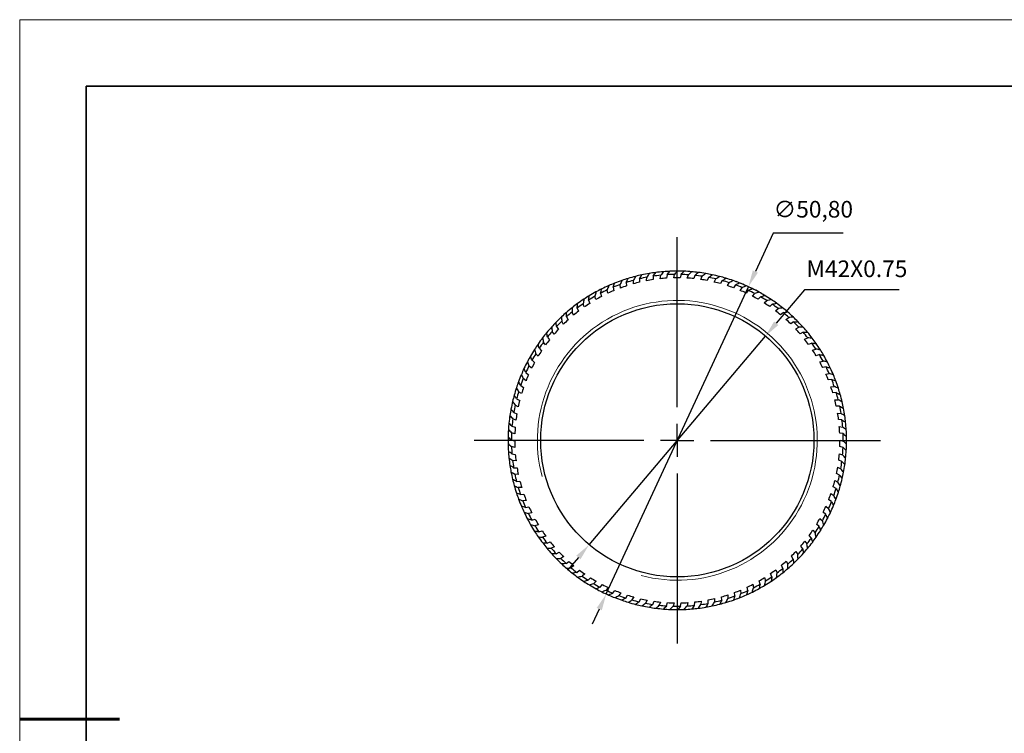
# Model space of a CAD drawing. Units: millimetres. Extents: x 11673 to 11970, y -7568 to -7358.
# Drawn here: x 11673 to 11821, y -7465 to -7358 of the extents above; entities that cross this region are included whole.
import ezdxf

# ---------------------------------------------------------------- set-up
doc = ezdxf.new("R2010")
doc.units = ezdxf.units.MM
doc.header["$LTSCALE"] = 10
doc.header["$PDMODE"] = 34
doc.linetypes.add('CENTER', pattern=[2, 1.25, -0.25, 0.25, -0.25])
doc.layers.add('10', color=7, linetype='Continuous')
doc.layers.add('1轮廓实线层', color=7, linetype='Continuous')
for name, color, linetype, lineweight in [('2细线层', 4, 'Continuous', 15), ('3中心线层', 1, 'CENTER', 9), ('7标注层', 4, 'Continuous', 5), ('粗实线层', 7, 'Continuous', 35), ('细实线层', 7, 'Continuous', 18)]:
    doc.layers.add(name, color=color, linetype=linetype, lineweight=lineweight)
doc.styles.get("Standard").update_dxf_attribs({"font": 'simhei.ttf'})
doc.styles.add('TH-GBD2M', font='calibri.ttf', dxfattribs={"width": 0.8, "height": 2.5})
doc.dimstyles.new('ISO-25', dxfattribs={"dimtxt": 2.5, "dimasz": 2.5, "dimexe": 1.25, "dimexo": 0.625, "dimtad": 1, "dimtxsty": 'Standard', "dimcen": 2.5, "dimadec": 0, "dimazin": 0, "dimtfac": 1, "dimtmove": 0, "dimatfit": 3, "dimfxl": 1, "dimarcsym": 0})

# ---------------------------------------------------------------- blocks, each defined once
blk = doc.blocks.new('*X10')
at = {"layer": '粗实线层'}
for p, q in [((-138.5, 95), (-138.5, -95)), ((138.5, 95), (-138.5, 95))]:
    blk.add_line(p, q, dxfattribs=at)
at = {"layer": '粗实线层', "lineweight": 60}
blk.add_line((-148.5, 0), (-133.5, 0), dxfattribs=at)
at = {"layer": '细实线层'}
for p, q in [((148.5, 105), (-148.5, 105)), ((-148.5, 105), (-148.5, -105))]:
    blk.add_line(p, q, dxfattribs=at)
blk = doc.blocks.new('SW_CENTERMARKSYMBOL_0')
at = {"layer": '10', "color": 0}
for p, q in [((0, 5), (0, 30.5)), ((0, 0), (0, 2.5)), ((-5, 0), (-30.5, 0)), ((0, 0), (-2.5, 0)), ((0, 0), (0, -2.5)), ((0, 0), (2.5, 0)), ((5, 0), (30.5, 0)), ((0, -5), (0, -30.5))]:
    blk.add_line(p, q, dxfattribs=at)
blk = doc.blocks.new('*D94')
at = {"layer": '7标注层', "color": 0, "lineweight": -2}
for p, q in [((11785.94, -7389.82), (11783.28, -7395.59)), ((11796.47, -7389.82), (11785.94, -7389.82)), ((11760.91, -7443.96), (11782.23, -7397.85)), ((11759.86, -7446.23), (11758.81, -7448.5))]:
    blk.add_line(p, q, dxfattribs=at)
blk.add_arc((11771.57, -7420.91), 25.4, 61.1146, 69.695, dxfattribs=at)
at = {"layer": '7标注层', "color": 0}
for points in [[(11782.9, -7395.41), (11783.66, -7395.76), (11782.23, -7397.85)], [(11759.48, -7446.06), (11760.24, -7446.41), (11760.91, -7443.96)]]:
    blk.add_solid(points, dxfattribs=at)
at = {"layer": 'Defpoints', "color": 0}
for p in [(11782.23, -7397.85), (11760.91, -7443.96)]:
    blk.add_point(p, dxfattribs=at)
at = {"layer": '7标注层', "color": 0, "insert": (11791.97, -7386.55), "char_height": 2.5, "attachment_point": 5, "style": 'TH-GBD2M'}
blk.add_mtext('∅50,80', dxfattribs=at)
blk = doc.blocks.new('*D95')
at = {"layer": '7标注层', "color": 0, "lineweight": -2}
for p, q in [((11790.67, -7398.3), (11786.41, -7403.34)), ((11804.85, -7398.3), (11790.67, -7398.3)), ((11758.34, -7436.57), (11784.8, -7405.25)), ((11756.72, -7438.48), (11755.11, -7440.39))]:
    blk.add_line(p, q, dxfattribs=at)
at = {"layer": '7标注层', "color": 0}
for points in [[(11786.09, -7403.07), (11786.73, -7403.61), (11784.8, -7405.25)], [(11756.41, -7438.21), (11757.04, -7438.75), (11758.34, -7436.57)]]:
    blk.add_solid(points, dxfattribs=at)
at = {"layer": 'Defpoints', "color": 0}
for p in [(11784.8, -7405.25), (11758.34, -7436.57)]:
    blk.add_point(p, dxfattribs=at)
at = {"layer": '7标注层', "color": 0, "insert": (11798.52, -7395.49), "char_height": 2.5, "attachment_point": 5, "style": 'TH-GBD2M'}
blk.add_mtext('M42X0.75', dxfattribs=at)

msp = doc.modelspace()

# ---------------------------------------------------------------- linework, layer by layer
at = {"layer": '1轮廓实线层', "linetype": 'ByBlock', "lineweight": 25}
for p, q in [((11767.967, -7396.271), (11767.924, -7396.783)), ((11768.985, -7396.646), (11769.072, -7396.135)), ((11770.042, -7396.056), (11769.956, -7396.563)), ((11771.025, -7396.515), (11771.154, -7396.013)), ((11772.127, -7396.016), (11771.999, -7396.513)), ((11773.068, -7396.556), (11773.238, -7396.066)), ((11774.208, -7396.15), (11774.039, -7396.635)), ((11775.1, -7396.767), (11775.311, -7396.292)), ((11763.033, -7398.051), (11762.989, -7397.534)), ((11763.909, -7397.216), (11763.952, -7397.728)), ((11764.975, -7397.417), (11764.975, -7396.898)), ((11765.918, -7396.659), (11765.918, -7397.172)), ((11766.964, -7396.948), (11767.008, -7396.43)), ((11776.27, -7396.458), (11776.062, -7396.927)), ((11777.108, -7397.147), (11777.358, -7396.692)), ((11778.3, -7396.937), (11778.053, -7397.387)), ((11779.077, -7397.694), (11779.364, -7397.262)), ((11780.282, -7397.584), (11779.998, -7398.012)), ((11759.34, -7399.794), (11759.211, -7399.292)), ((11760.065, -7398.825), (11760.193, -7399.323)), ((11761.15, -7398.845), (11761.063, -7398.334)), ((11761.953, -7397.94), (11762.039, -7398.447)), ((11780.994, -7398.404), (11781.316, -7397.997)), ((11782.204, -7398.395), (11781.885, -7398.798)), ((11782.844, -7399.271), (11783.199, -7398.893)), ((11757.616, -7400.892), (11757.445, -7400.402)), ((11758.257, -7399.865), (11758.426, -7400.35)), ((11784.05, -7399.364), (11783.699, -7399.739)), ((11784.615, -7400.291), (11785, -7399.944)), ((11785.809, -7400.484), (11785.428, -7400.828)), ((11755.99, -7402.129), (11755.779, -7401.655)), ((11756.543, -7401.053), (11756.752, -7401.522)), ((11786.294, -7401.455), (11786.708, -7401.141)), ((11787.468, -7401.748), (11787.059, -7402.058)), ((11754.473, -7403.499), (11754.223, -7403.044)), ((11754.934, -7402.38), (11755.182, -7402.83)), ((11787.871, -7402.755), (11788.309, -7402.477)), ((11789.016, -7403.146), (11788.582, -7403.421)), ((11753.076, -7404.99), (11752.789, -7404.558)), ((11753.442, -7403.837), (11753.726, -7404.264)), ((11789.333, -7404.183), (11789.792, -7403.943)), ((11790.441, -7404.668), (11789.986, -7404.906)), ((11751.809, -7406.593), (11751.486, -7406.187)), ((11752.077, -7405.413), (11752.396, -7405.816)), ((11790.67, -7405.728), (11791.148, -7405.527)), ((11791.734, -7406.304), (11791.261, -7406.503)), ((11750.68, -7408.297), (11750.325, -7407.919)), ((11750.849, -7407.098), (11751.2, -7407.473)), ((11791.873, -7407.38), (11792.367, -7407.22)), ((11792.886, -7408.043), (11792.397, -7408.202)), ((11749.766, -7408.881), (11750.147, -7409.224)), ((11792.934, -7409.127), (11793.439, -7409.008)), ((11748.836, -7410.747), (11749.245, -7411.058)), ((11749.698, -7410.089), (11749.312, -7409.742)), ((11793.888, -7409.872), (11793.387, -7409.989)), ((11793.845, -7410.956), (11794.358, -7410.88)), ((11748.869, -7411.957), (11748.456, -7411.643)), ((11794.733, -7411.778), (11794.225, -7411.853)), ((11748.2, -7413.888), (11747.762, -7413.609)), ((11748.065, -7412.685), (11748.499, -7412.96)), ((11794.6, -7412.855), (11795.118, -7412.822)), ((11795.416, -7413.749), (11794.903, -7413.781)), ((11747.459, -7414.68), (11747.914, -7414.918)), ((11795.193, -7414.811), (11795.712, -7414.821)), ((11747.023, -7416.72), (11747.496, -7416.919)), ((11747.694, -7415.868), (11747.234, -7415.627)), ((11795.931, -7415.769), (11795.418, -7415.759)), ((11795.62, -7416.809), (11796.137, -7416.863)), ((11747.356, -7417.883), (11746.878, -7417.682)), ((11796.276, -7417.826), (11795.765, -7417.772)), ((11747.188, -7419.919), (11746.694, -7419.759)), ((11746.758, -7418.788), (11747.247, -7418.947)), ((11795.879, -7418.836), (11796.389, -7418.933)), ((11796.447, -7419.904), (11795.943, -7419.808)), ((11746.668, -7420.872), (11747.168, -7420.989)), ((11795.967, -7420.878), (11796.467, -7421.017)), ((11747.19, -7421.963), (11746.685, -7421.844)), ((11746.752, -7422.955), (11747.26, -7423.03)), ((11795.885, -7422.919), (11796.371, -7423.1)), ((11796.444, -7421.99), (11795.949, -7421.852)), ((11747.364, -7423.999), (11746.851, -7423.923)), ((11796.266, -7424.068), (11795.785, -7423.889)), ((11747.01, -7425.025), (11747.523, -7425.057)), ((11795.915, -7426.123), (11795.451, -7425.905)), ((11795.631, -7424.947), (11796.101, -7425.168)), ((11747.707, -7426.014), (11747.189, -7425.981)), ((11747.44, -7427.065), (11747.954, -7427.054)), ((11795.209, -7426.947), (11795.658, -7427.206)), ((11748.218, -7427.992), (11747.699, -7428.003)), ((11795.394, -7428.142), (11794.949, -7427.886)), ((11748.04, -7429.062), (11748.551, -7429.009)), ((11748.893, -7429.921), (11748.377, -7429.975)), ((11794.705, -7430.111), (11794.283, -7429.818)), ((11794.621, -7428.904), (11795.047, -7429.2)), ((11748.805, -7431.003), (11749.309, -7430.906)), ((11749.726, -7431.787), (11749.217, -7431.884)), ((11793.854, -7432.015), (11793.458, -7431.687)), ((11793.871, -7430.805), (11794.271, -7431.135)), ((11749.729, -7432.872), (11750.224, -7432.734)), ((11792.965, -7432.636), (11793.335, -7432.999)), ((11750.713, -7433.576), (11750.213, -7433.716)), ((11750.807, -7434.657), (11751.288, -7434.478)), ((11791.908, -7434.386), (11792.247, -7434.778)), ((11792.846, -7433.841), (11792.479, -7433.481)), ((11751.846, -7435.277), (11751.36, -7435.458)), ((11752.03, -7436.346), (11752.495, -7436.128)), ((11790.709, -7436.04), (11791.014, -7436.46)), ((11791.69, -7435.576), (11791.354, -7435.187)), ((11753.118, -7436.877), (11752.648, -7437.098)), ((11753.39, -7437.927), (11753.835, -7437.67)), ((11789.376, -7437.589), (11789.645, -7438.033)), ((11790.392, -7437.208), (11790.09, -7436.793)), ((11754.518, -7438.365), (11754.069, -7438.624)), ((11754.878, -7439.388), (11755.3, -7439.095)), ((11787.918, -7439.021), (11788.149, -7439.486)), ((11788.962, -7438.726), (11788.696, -7438.287)), ((11756.039, -7439.73), (11755.613, -7440.026)), ((11756.483, -7440.72), (11756.879, -7440.393)), ((11786.345, -7440.325), (11786.536, -7440.808)), ((11787.41, -7440.119), (11787.182, -7439.659)), ((11757.668, -7440.964), (11757.268, -7441.294)), ((11758.193, -7441.913), (11758.561, -7441.553)), ((11759.395, -7442.056), (11759.024, -7442.419)), ((11783.985, -7442.492), (11783.836, -7442.001)), ((11784.669, -7441.494), (11784.819, -7441.991)), ((11785.747, -7441.378), (11785.558, -7440.9)), ((11759.998, -7442.958), (11760.334, -7442.569)), ((11761.207, -7443.001), (11760.868, -7443.394)), ((11761.884, -7443.849), (11762.185, -7443.434)), ((11781.052, -7443.39), (11781.117, -7443.905)), ((11782.135, -7443.456), (11782.028, -7442.953)), ((11782.9, -7442.518), (11783.008, -7443.026)), ((11763.092, -7443.79), (11762.787, -7444.21)), ((11763.837, -7444.579), (11764.103, -7444.14)), ((11765.037, -7444.419), (11764.768, -7444.863)), ((11765.845, -7445.143), (11766.073, -7444.683)), ((11767.027, -7444.883), (11766.796, -7445.348)), ((11767.893, -7445.537), (11768.082, -7445.059)), ((11775.163, -7445.043), (11775.098, -7445.558)), ((11776.196, -7445.375), (11776.218, -7444.862)), ((11777.17, -7444.657), (11777.149, -7445.176)), ((11778.227, -7444.902), (11778.206, -7444.389)), ((11779.138, -7444.105), (11779.16, -7444.624)), ((11780.211, -7444.261), (11780.147, -7443.751)), ((11769.049, -7445.179), (11768.858, -7445.662)), ((11769.966, -7445.758), (11770.115, -7445.266)), ((11771.088, -7445.305), (11770.938, -7445.801)), ((11772.051, -7445.805), (11772.158, -7445.302)), ((11773.131, -7445.259), (11773.024, -7445.767)), ((11774.133, -7445.677), (11774.197, -7445.167))]:
    msp.add_line(p, q, dxfattribs=at)
msp.add_circle((11771.568, -7420.909), 20.5, dxfattribs=at)
for radius, start, end in [(25.4, 104.31456, 106.92885), (25.4, 102.12885, 104.31456), (25.4, 99.51456, 102.12885), (25.4, 97.32885, 99.51456), (24.9, 95.7522, 98.31295), (25.4, 94.71456, 97.32885), (25.4, 92.52885, 94.71456), (24.9, 90.9522, 93.51295), (25.4, 89.91456, 92.52885), (25.4, 87.72885, 89.91456), (24.9, 86.1522, 88.71295), (25.4, 85.11456, 87.72885), (25.4, 82.92885, 85.11456), (24.9, 81.3522, 83.91295), (25.4, 80.31456, 82.92885), (25.4, 78.12885, 80.31456), (25.4, 75.51456, 78.12885), (25.4, 73.32885, 75.51456), (25.4, 113.91456, 116.52885), (25.4, 111.72885, 113.91456), (24.9, 110.1522, 112.71295), (25.4, 109.11456, 111.72885), (24.4, 108.18661, 110.4748), (25.4, 106.92885, 109.11456), (24.9, 105.3522, 107.91295), (24.4, 103.38661, 105.6748), (24.9, 100.5522, 103.11295), (24.4, 98.58661, 100.8748), (24.4, 93.78661, 96.0748), (24.4, 88.98661, 91.2748), (24.4, 84.18661, 86.4748), (24.4, 79.38661, 81.6748), (24.9, 76.5522, 79.11295), (24.4, 74.58661, 76.8748), (24.9, 71.7522, 74.31295), (25.4, 70.71456, 73.32885), (24.4, 69.78661, 72.0748), (25.4, 68.52885, 70.71456), (24.9, 66.9522, 69.51295), (25.4, 65.91456, 68.52885), (25.4, 63.72885, 65.91456), (25.4, 121.32885, 123.51456), (24.9, 119.7522, 122.31295), (25.4, 118.71456, 121.32885), (25.4, 116.52885, 118.71456), (24.9, 114.9522, 117.51295), (24.4, 112.98661, 115.2748), (24.4, 64.98661, 67.2748), (24.9, 62.1522, 64.71295), (25.4, 61.11456, 63.72885), (24.4, 60.18661, 62.4748), (25.4, 58.9584, 61.11456), (25.4, 56.31456, 58.92885), (25.4, 126.12885, 128.31456), (24.9, 124.5522, 127.11295), (25.4, 123.51456, 126.12885), (24.4, 122.58661, 124.8748), (24.4, 117.78661, 120.0748), (24.9, 57.3522, 59.91295), (24.4, 55.38661, 57.6748), (25.4, 54.1584, 56.31456), (24.9, 52.5522, 55.11295), (25.4, 51.51456, 54.12885), (25.4, 130.92885, 133.11456), (25.4, 128.31456, 130.92885), (24.9, 129.3522, 131.91295), (24.4, 127.38661, 129.6748), (24.4, 50.58661, 52.8748), (25.4, 49.32885, 51.51456), (24.9, 47.7522, 50.31295), (25.4, 46.71456, 49.32885), (25.4, 135.72885, 137.91456), (25.4, 133.11456, 135.72885), (24.9, 134.1522, 136.71295), (24.4, 132.18661, 134.4748), (24.4, 45.78661, 48.0748), (25.4, 44.5584, 46.71456), (24.9, 42.9522, 45.51295), (25.4, 41.91456, 44.52885), (25.4, 140.52885, 142.71456), (25.4, 137.91456, 140.52885), (24.9, 138.9522, 141.51295), (24.4, 136.98661, 139.2748), (24.4, 40.98661, 43.2748), (24.9, 38.1522, 40.71295), (25.4, 39.72885, 41.91456), (25.4, 37.11456, 39.72885), (25.4, 145.32885, 147.51456), (25.4, 142.71456, 145.32885), (24.9, 143.7522, 146.31295), (24.4, 141.78661, 144.0748), (24.4, 36.18661, 38.4748), (24.9, 33.3522, 35.91295), (25.4, 34.92885, 37.11456), (25.4, 32.31456, 34.92885), (25.4, 147.51456, 150.12885), (24.9, 148.5522, 151.11295), (24.4, 146.58661, 148.8748), (24.4, 31.38661, 33.6748), (24.9, 28.5522, 31.11295), (25.4, 30.12885, 32.31456), (25.4, 27.51456, 30.12885), (25.4, 152.31456, 154.92885), (25.4, 150.12885, 152.31456), (24.4, 151.38661, 153.6748), (24.4, 26.58661, 28.8748), (25.4, 25.32885, 27.51456), (25.4, 157.11456, 159.72885), (25.4, 154.92885, 157.11456), (24.9, 153.3522, 155.91295), (24.4, 156.18661, 158.4748), (24.4, 21.78661, 24.0748), (24.9, 23.7522, 26.31295), (25.4, 22.71456, 25.32885), (25.4, 20.52885, 22.71456), (25.4, 159.72885, 161.91456), (24.9, 158.1522, 160.71295), (24.9, 18.9522, 21.51295), (25.4, 17.91456, 20.52885), (25.4, 161.91456, 164.52885), (24.9, 162.9522, 165.51295), (24.4, 160.98661, 163.2748), (24.4, 16.98661, 19.2748), (24.9, 14.1522, 16.71295), (25.4, 15.72885, 17.91456), (25.4, 13.11456, 15.72885), (25.4, 166.71456, 169.32885), (25.4, 164.52885, 166.71456), (24.4, 165.78661, 168.0748), (24.4, 12.18661, 14.4748), (25.4, 10.92885, 13.11456), (25.4, 169.32885, 171.51456), (24.9, 167.7522, 170.31295), (24.4, 170.58661, 172.8748), (24.4, 7.38661, 9.6748), (24.9, 9.3522, 11.91295), (25.4, 8.31456, 10.92885), (25.4, 174.12885, 176.31456), (25.4, 171.51456, 174.12885), (24.9, 172.5522, 175.11295), (24.9, 4.5522, 7.11295), (25.4, 6.12885, 8.31456), (25.4, 3.51456, 6.12885), (25.4, 176.31456, 178.92885), (24.9, 177.3522, 179.91295), (24.4, 175.38661, 177.6748), (24.4, 2.58661, 4.8748), (24.9, 359.7522, 2.31295), (25.4, 1.3584, 3.51456), (25.4, 178.92885, 181.11456), (25.4, 181.11456, 183.72885), (24.4, 180.18661, 182.4748), (24.4, 357.78661, 0.0748), (25.4, 356.52885, 358.71456), (25.4, 358.71456, 1.32885), (25.4, 183.72885, 185.91456), (24.9, 182.1522, 184.71295), (24.4, 352.98661, 355.2748), (24.9, 354.9522, 357.51295), (25.4, 353.91456, 356.52885), (25.4, 185.91456, 188.52885), (24.9, 186.9522, 189.51295), (24.4, 184.98661, 187.2748), (24.9, 350.1522, 352.71295), (25.4, 351.72885, 353.91456), (25.4, 188.5584, 190.71456), (25.4, 190.71456, 193.32885), (24.4, 189.78661, 192.0748), (24.4, 348.18661, 350.4748), (25.4, 346.92885, 349.11456), (25.4, 349.11456, 351.72885), (25.4, 193.3584, 195.51456), (24.9, 191.7522, 194.31295), (24.4, 194.58661, 196.8748), (24.4, 343.38661, 345.6748), (24.9, 345.3522, 347.91295), (25.4, 344.31456, 346.92885), (25.4, 195.51456, 198.12885), (25.4, 198.1584, 200.31456), (24.9, 196.5522, 199.11295), (24.9, 340.5522, 343.11295), (25.4, 339.51456, 342.12885), (25.4, 342.1584, 344.31456), (25.4, 200.31456, 202.92885), (24.9, 201.3522, 203.91295), (24.4, 199.38661, 201.6748), (24.9, 335.7522, 338.31295), (24.4, 338.58661, 340.8748), (25.4, 337.32885, 339.51456), (25.4, 202.9584, 205.11456), (25.4, 205.11456, 207.72885), (24.4, 204.18661, 206.4748), (24.4, 333.78661, 336.0748), (25.4, 332.5584, 334.71456), (25.4, 334.71456, 337.32885), (25.4, 207.7584, 209.91456), (24.9, 206.1522, 208.71295), (24.4, 208.98661, 211.2748), (24.4, 328.98661, 331.2748), (24.9, 330.9522, 333.51295), (25.4, 329.91456, 332.52885), (25.4, 209.91456, 212.52885), (25.4, 212.52885, 214.71456), (24.9, 210.9522, 213.51295), (24.4, 213.78661, 216.0748), (24.4, 324.18661, 326.4748), (24.9, 326.1522, 328.71295), (25.4, 325.11456, 327.72885), (25.4, 327.7584, 329.91456), (25.4, 214.71456, 217.32885), (24.9, 215.7522, 218.31295), (24.4, 218.58661, 220.8748), (24.4, 319.38661, 321.6748), (24.9, 321.3522, 323.91295), (25.4, 320.31456, 322.92885), (25.4, 322.92885, 325.11456), (25.4, 217.32885, 219.51456), (25.4, 219.51456, 222.12885), (24.9, 220.5522, 223.11295), (24.4, 223.38661, 225.6748), (24.4, 314.58661, 316.8748), (24.9, 316.5522, 319.11295), (25.4, 318.1584, 320.31456), (25.4, 222.12885, 224.31456), (25.4, 224.31456, 226.92885), (24.9, 225.3522, 227.91295), (24.4, 228.18661, 230.4748), (24.4, 309.78661, 312.0748), (24.9, 311.7522, 314.31295), (25.4, 313.32885, 315.51456), (25.4, 315.51456, 318.12885), (25.4, 226.92885, 229.11456), (25.4, 229.11456, 231.72885), (24.9, 230.1522, 232.71295), (24.4, 232.98661, 235.2748), (24.4, 304.98661, 307.2748), (24.9, 306.9522, 309.51295), (25.4, 308.5584, 310.71456), (25.4, 310.71456, 313.32885), (25.4, 231.7584, 233.91456), (25.4, 233.91456, 236.52885), (24.9, 234.9522, 237.51295), (25.4, 236.52885, 238.71456), (24.4, 237.78661, 240.0748), (24.4, 300.18661, 302.4748), (25.4, 301.11456, 303.72885), (24.9, 302.1522, 304.71295), (25.4, 303.7584, 305.91456), (25.4, 305.91456, 308.52885), (25.4, 238.71456, 241.32885), (24.9, 239.7522, 242.31295), (25.4, 241.3584, 243.51456), (25.4, 243.51456, 246.12885), (24.4, 242.58661, 244.8748), (24.9, 244.5522, 247.11295), (24.4, 247.38661, 249.6748), (24.4, 290.58661, 292.8748), (24.9, 292.5522, 295.11295), (24.4, 295.38661, 297.6748), (25.4, 296.31456, 298.92885), (24.9, 297.3522, 299.91295), (25.4, 298.9584, 301.11456), (25.4, 246.1584, 248.31456), (25.4, 248.31456, 250.92885), (24.9, 249.3522, 251.91295), (25.4, 250.92885, 253.11456), (24.4, 252.18661, 254.4748), (24.9, 254.1522, 256.71295), (24.4, 256.98661, 259.2748), (24.4, 261.78661, 264.0748), (24.4, 276.18661, 278.4748), (24.4, 280.98661, 283.2748), (24.9, 282.9522, 285.51295), (24.4, 285.78661, 288.0748), (25.4, 286.71456, 289.32885), (24.9, 287.7522, 290.31295), (25.4, 289.3584, 291.51456), (25.4, 291.51456, 294.12885), (25.4, 294.1584, 296.31456), (25.4, 253.11456, 255.72885), (25.4, 255.7584, 257.91456), (25.4, 257.91456, 260.52885), (24.9, 258.9522, 261.51295), (25.4, 260.52885, 262.71456), (25.4, 262.71456, 265.32885), (24.9, 263.7522, 266.31295), (25.4, 265.32885, 267.51456), (24.4, 266.58661, 268.8748), (25.4, 267.51456, 270.12885), (24.9, 268.5522, 271.11295), (25.4, 270.12885, 272.31456), (24.4, 271.38661, 273.6748), (25.4, 272.31456, 274.92885), (24.9, 273.3522, 275.91295), (25.4, 274.9584, 277.11456), (25.4, 277.11456, 279.72885), (24.9, 278.1522, 280.71295), (25.4, 279.7584, 281.91456), (25.4, 281.91456, 284.52885), (25.4, 284.5584, 286.71456)]:
    msp.add_arc((11771.568, -7420.909), radius, start, end, dxfattribs=at)
for points in [[(11765.287, -7396.298), (11765.183, -7396.497), (11765.079, -7396.697), (11764.975, -7396.898)], [(11765.918, -7396.659), (11766.022, -7396.464), (11766.126, -7396.27), (11766.231, -7396.076)], [(11767.369, -7395.859), (11767.248, -7396.049), (11767.128, -7396.239), (11767.008, -7396.43)], [(11767.967, -7396.271), (11768.087, -7396.086), (11768.207, -7395.901), (11768.327, -7395.717)], [(11769.48, -7395.595), (11769.344, -7395.774), (11769.208, -7395.954), (11769.072, -7396.135)], [(11770.042, -7396.056), (11770.177, -7395.881), (11770.312, -7395.707), (11770.447, -7395.534)], [(11771.605, -7395.509), (11771.455, -7395.676), (11771.304, -7395.844), (11771.154, -7396.013)], [(11772.127, -7396.016), (11772.276, -7395.853), (11772.425, -7395.691), (11772.574, -7395.529)], [(11773.731, -7395.602), (11773.566, -7395.756), (11773.402, -7395.91), (11773.238, -7396.066)], [(11774.208, -7396.15), (11774.37, -7396), (11774.532, -7395.851), (11774.694, -7395.703)], [(11775.841, -7395.871), (11775.664, -7396.011), (11775.488, -7396.151), (11775.311, -7396.292)], [(11776.27, -7396.458), (11776.444, -7396.322), (11776.618, -7396.187), (11776.793, -7396.053)], [(11777.921, -7396.317), (11777.733, -7396.441), (11777.546, -7396.566), (11777.358, -7396.692)], [(11761.271, -7397.69), (11761.201, -7397.904), (11761.132, -7398.118), (11761.063, -7398.334)], [(11761.953, -7397.94), (11762.023, -7397.731), (11762.093, -7397.522), (11762.164, -7397.314)], [(11763.25, -7396.91), (11763.163, -7397.117), (11763.076, -7397.325), (11762.989, -7397.534)], [(11763.909, -7397.216), (11763.996, -7397.014), (11764.084, -7396.812), (11764.171, -7396.61)], [(11778.3, -7396.937), (11778.485, -7396.816), (11778.67, -7396.696), (11778.854, -7396.577)], [(11779.956, -7396.935), (11779.759, -7397.043), (11779.562, -7397.152), (11779.364, -7397.262)], [(11780.282, -7397.584), (11780.477, -7397.48), (11780.671, -7397.375), (11780.865, -7397.272)], [(11781.933, -7397.721), (11781.728, -7397.812), (11781.522, -7397.904), (11781.316, -7397.997)], [(11758.257, -7399.865), (11758.291, -7399.647), (11758.326, -7399.43), (11758.361, -7399.213)], [(11759.364, -7398.633), (11759.313, -7398.852), (11759.261, -7399.072), (11759.211, -7399.292)], [(11760.065, -7398.825), (11760.117, -7398.611), (11760.17, -7398.397), (11760.223, -7398.184)], [(11782.204, -7398.395), (11782.406, -7398.307), (11782.608, -7398.22), (11782.81, -7398.133)], [(11783.837, -7398.669), (11783.625, -7398.743), (11783.412, -7398.818), (11783.199, -7398.893)], [(11784.05, -7399.364), (11784.259, -7399.293), (11784.468, -7399.223), (11784.677, -7399.154)], [(11756.543, -7401.053), (11756.559, -7400.833), (11756.575, -7400.613), (11756.592, -7400.394)], [(11757.543, -7399.732), (11757.51, -7399.955), (11757.477, -7400.178), (11757.445, -7400.402)], [(11785.655, -7399.774), (11785.437, -7399.83), (11785.219, -7399.886), (11785, -7399.944)], [(11785.809, -7400.484), (11786.023, -7400.431), (11786.237, -7400.379), (11786.451, -7400.327)], [(11754.934, -7402.38), (11754.931, -7402.159), (11754.929, -7401.939), (11754.927, -7401.719)], [(11755.82, -7400.98), (11755.806, -7401.205), (11755.792, -7401.43), (11755.779, -7401.655)], [(11787.374, -7401.027), (11787.152, -7401.064), (11786.93, -7401.102), (11786.708, -7401.141)], [(11787.468, -7401.748), (11787.686, -7401.713), (11787.904, -7401.678), (11788.121, -7401.644)], [(11753.442, -7403.837), (11753.421, -7403.617), (11753.4, -7403.398), (11753.38, -7403.179)], [(11754.208, -7402.368), (11754.212, -7402.593), (11754.217, -7402.818), (11754.223, -7403.044)], [(11788.983, -7402.42), (11788.758, -7402.438), (11788.534, -7402.457), (11788.309, -7402.477)], [(11789.016, -7403.146), (11789.236, -7403.129), (11789.456, -7403.113), (11789.675, -7403.097)], [(11752.077, -7405.413), (11752.037, -7405.196), (11751.998, -7404.979), (11751.96, -7404.763)], [(11752.717, -7403.885), (11752.74, -7404.109), (11752.764, -7404.333), (11752.789, -7404.558)], [(11790.469, -7403.942), (11790.244, -7403.941), (11790.018, -7403.942), (11789.792, -7403.943)], [(11790.441, -7404.668), (11790.662, -7404.67), (11790.882, -7404.672), (11791.102, -7404.675)], [(11750.849, -7407.098), (11750.791, -7406.885), (11750.734, -7406.673), (11750.678, -7406.46)], [(11751.359, -7405.522), (11751.4, -7405.743), (11751.443, -7405.965), (11751.486, -7406.187)], [(11791.822, -7405.583), (11791.598, -7405.564), (11791.373, -7405.545), (11791.148, -7405.527)], [(11791.734, -7406.304), (11791.954, -7406.324), (11792.173, -7406.345), (11792.392, -7406.366)], [(11750.142, -7407.267), (11750.202, -7407.484), (11750.263, -7407.701), (11750.325, -7407.919)], [(11793.034, -7407.331), (11792.812, -7407.294), (11792.59, -7407.256), (11792.367, -7407.22)], [(11792.886, -7408.043), (11793.103, -7408.081), (11793.32, -7408.12), (11793.536, -7408.16)], [(11749.076, -7409.108), (11749.154, -7409.319), (11749.233, -7409.53), (11749.312, -7409.742)], [(11749.766, -7408.881), (11749.69, -7408.673), (11749.616, -7408.466), (11749.542, -7408.259)], [(11794.095, -7409.175), (11793.877, -7409.119), (11793.658, -7409.063), (11793.439, -7409.008)], [(11748.167, -7411.032), (11748.262, -7411.235), (11748.359, -7411.439), (11748.456, -7411.643)], [(11748.836, -7410.747), (11748.743, -7410.547), (11748.652, -7410.346), (11748.561, -7410.146)], [(11793.888, -7409.872), (11794.101, -7409.928), (11794.314, -7409.985), (11794.526, -7410.043)], [(11794.997, -7411.101), (11794.785, -7411.027), (11794.572, -7410.953), (11794.358, -7410.88)], [(11748.065, -7412.685), (11747.956, -7412.493), (11747.848, -7412.301), (11747.741, -7412.109)], [(11794.733, -7411.778), (11794.941, -7411.852), (11795.148, -7411.927), (11795.355, -7412.002)], [(11747.422, -7413.024), (11747.535, -7413.219), (11747.648, -7413.414), (11747.762, -7413.609)], [(11795.736, -7413.096), (11795.531, -7413.005), (11795.324, -7412.913), (11795.118, -7412.822)], [(11795.416, -7413.749), (11795.617, -7413.84), (11795.817, -7413.932), (11796.016, -7414.024)], [(11746.847, -7415.072), (11746.975, -7415.257), (11747.104, -7415.442), (11747.234, -7415.627)], [(11747.459, -7414.68), (11747.335, -7414.498), (11747.211, -7414.316), (11747.088, -7414.134)], [(11796.305, -7415.146), (11796.108, -7415.038), (11795.91, -7414.929), (11795.712, -7414.821)], [(11747.023, -7416.72), (11746.883, -7416.548), (11746.745, -7416.377), (11746.607, -7416.206)], [(11795.931, -7415.769), (11796.124, -7415.877), (11796.316, -7415.985), (11796.507, -7416.094)], [(11796.701, -7417.236), (11796.513, -7417.112), (11796.325, -7416.987), (11796.137, -7416.863)], [(11746.758, -7418.788), (11746.605, -7418.629), (11746.452, -7418.47), (11746.301, -7418.311)], [(11746.446, -7417.161), (11746.589, -7417.335), (11746.733, -7417.508), (11746.878, -7417.682)], [(11796.276, -7417.826), (11796.459, -7417.95), (11796.641, -7418.073), (11796.822, -7418.198)], [(11746.22, -7419.277), (11746.377, -7419.438), (11746.535, -7419.598), (11746.694, -7419.759)], [(11796.92, -7419.352), (11796.744, -7419.212), (11796.567, -7419.073), (11796.389, -7418.933)], [(11796.447, -7419.904), (11796.619, -7420.043), (11796.79, -7420.182), (11796.961, -7420.32)], [(11746.668, -7420.872), (11746.502, -7420.726), (11746.336, -7420.58), (11746.172, -7420.435)], [(11746.172, -7421.403), (11746.342, -7421.551), (11746.513, -7421.698), (11746.685, -7421.844)], [(11796.961, -7421.479), (11796.797, -7421.325), (11796.633, -7421.171), (11796.467, -7421.017)], [(11746.752, -7422.955), (11746.574, -7422.824), (11746.397, -7422.693), (11746.221, -7422.561)], [(11796.444, -7421.99), (11796.604, -7422.142), (11796.763, -7422.295), (11796.921, -7422.447)], [(11746.303, -7423.527), (11746.485, -7423.659), (11746.667, -7423.791), (11746.851, -7423.923)], [(11796.266, -7424.068), (11796.413, -7424.233), (11796.558, -7424.398), (11796.703, -7424.563)], [(11796.824, -7423.602), (11796.674, -7423.435), (11796.523, -7423.267), (11796.371, -7423.1)], [(11747.01, -7425.025), (11746.822, -7424.909), (11746.635, -7424.793), (11746.448, -7424.676)], [(11746.61, -7425.632), (11746.803, -7425.748), (11746.996, -7425.865), (11747.189, -7425.981)], [(11796.51, -7425.706), (11796.375, -7425.527), (11796.238, -7425.347), (11796.101, -7425.168)], [(11747.44, -7427.065), (11747.244, -7426.965), (11747.047, -7426.865), (11746.852, -7426.765)], [(11796.022, -7427.776), (11795.901, -7427.586), (11795.78, -7427.396), (11795.658, -7427.206)], [(11795.915, -7426.123), (11796.048, -7426.3), (11796.179, -7426.477), (11796.309, -7426.654)], [(11747.093, -7427.703), (11747.294, -7427.804), (11747.497, -7427.904), (11747.699, -7428.003)], [(11748.04, -7429.062), (11747.836, -7428.98), (11747.632, -7428.896), (11747.428, -7428.813)], [(11795.394, -7428.142), (11795.511, -7428.33), (11795.627, -7428.517), (11795.742, -7428.704)], [(11747.747, -7429.728), (11747.956, -7429.811), (11748.166, -7429.893), (11748.377, -7429.975)], [(11794.705, -7430.111), (11794.806, -7430.307), (11794.906, -7430.503), (11795.005, -7430.7)], [(11795.361, -7429.799), (11795.257, -7429.599), (11795.152, -7429.399), (11795.047, -7429.2)], [(11748.805, -7431.003), (11748.594, -7430.937), (11748.384, -7430.871), (11748.174, -7430.805)], [(11748.569, -7431.69), (11748.784, -7431.755), (11749, -7431.82), (11749.217, -7431.884)], [(11794.534, -7431.758), (11794.447, -7431.551), (11794.359, -7431.343), (11794.271, -7431.135)], [(11749.729, -7432.872), (11749.514, -7432.824), (11749.299, -7432.776), (11749.084, -7432.728)], [(11793.546, -7433.642), (11793.476, -7433.428), (11793.406, -7433.214), (11793.335, -7432.999)], [(11793.854, -7432.015), (11793.938, -7432.219), (11794.021, -7432.423), (11794.103, -7432.626)], [(11749.552, -7433.577), (11749.772, -7433.624), (11749.992, -7433.67), (11750.213, -7433.716)], [(11750.807, -7434.657), (11750.588, -7434.628), (11750.37, -7434.598), (11750.152, -7434.568)], [(11792.403, -7435.437), (11792.352, -7435.217), (11792.3, -7434.998), (11792.247, -7434.778)], [(11792.846, -7433.841), (11792.913, -7434.051), (11792.979, -7434.261), (11793.044, -7434.471)], [(11750.689, -7435.374), (11750.912, -7435.403), (11751.136, -7435.431), (11751.36, -7435.458)], [(11791.69, -7435.576), (11791.738, -7435.791), (11791.786, -7436.006), (11791.834, -7436.221)], [(11752.03, -7436.346), (11751.81, -7436.335), (11751.59, -7436.324), (11751.37, -7436.312)], [(11751.972, -7437.071), (11752.197, -7437.08), (11752.422, -7437.089), (11752.648, -7437.098)], [(11790.392, -7437.208), (11790.422, -7437.427), (11790.452, -7437.645), (11790.482, -7437.863)], [(11791.114, -7437.129), (11791.082, -7436.907), (11791.048, -7436.684), (11791.014, -7436.46)], [(11753.39, -7437.927), (11753.17, -7437.935), (11752.95, -7437.941), (11752.73, -7437.948)], [(11753.393, -7438.654), (11753.618, -7438.645), (11753.843, -7438.635), (11754.069, -7438.624)], [(11788.962, -7438.726), (11788.974, -7438.947), (11788.986, -7439.166), (11788.997, -7439.386)], [(11789.689, -7438.708), (11789.675, -7438.483), (11789.66, -7438.258), (11789.645, -7438.033)], [(11754.878, -7439.388), (11754.659, -7439.414), (11754.44, -7439.44), (11754.222, -7439.464)], [(11754.942, -7440.112), (11755.165, -7440.084), (11755.389, -7440.056), (11755.613, -7440.026)], [(11787.41, -7440.119), (11787.404, -7440.34), (11787.397, -7440.56), (11787.389, -7440.78)], [(11788.136, -7440.162), (11788.141, -7439.937), (11788.145, -7439.711), (11788.149, -7439.486)], [(11756.483, -7440.72), (11756.267, -7440.764), (11756.051, -7440.808), (11755.835, -7440.851)], [(11756.607, -7441.436), (11756.827, -7441.39), (11757.048, -7441.342), (11757.268, -7441.294)], [(11758.193, -7441.913), (11757.982, -7441.975), (11757.77, -7442.036), (11757.559, -7442.097)], [(11784.693, -7442.655), (11784.735, -7442.434), (11784.777, -7442.213), (11784.819, -7441.991)], [(11785.747, -7441.378), (11785.722, -7441.597), (11785.697, -7441.816), (11785.671, -7442.034)], [(11786.467, -7441.481), (11786.49, -7441.257), (11786.514, -7441.033), (11786.536, -7440.808)], [(11758.377, -7442.616), (11758.593, -7442.551), (11758.808, -7442.486), (11759.024, -7442.419)], [(11759.998, -7442.958), (11759.792, -7443.038), (11759.587, -7443.117), (11759.381, -7443.195)], [(11760.24, -7443.644), (11760.449, -7443.561), (11760.659, -7443.478), (11760.868, -7443.394)], [(11782.135, -7443.456), (11782.074, -7443.668), (11782.013, -7443.879), (11781.951, -7444.09)], [(11782.827, -7443.677), (11782.888, -7443.461), (11782.948, -7443.243), (11783.008, -7443.026)], [(11783.985, -7442.492), (11783.942, -7442.709), (11783.898, -7442.925), (11783.854, -7443.14)], [(11761.884, -7443.849), (11761.685, -7443.946), (11761.487, -7444.041), (11761.289, -7444.137)], [(11762.182, -7444.512), (11762.384, -7444.412), (11762.585, -7444.311), (11762.787, -7444.21)], [(11763.837, -7444.579), (11763.647, -7444.692), (11763.458, -7444.804), (11763.268, -7444.915)], [(11764.19, -7445.214), (11764.382, -7445.098), (11764.575, -7444.981), (11764.768, -7444.863)], [(11778.227, -7444.902), (11778.132, -7445.101), (11778.036, -7445.299), (11777.94, -7445.497)], [(11778.873, -7445.236), (11778.969, -7445.033), (11779.064, -7444.829), (11779.16, -7444.624)], [(11780.211, -7444.261), (11780.133, -7444.467), (11780.054, -7444.673), (11779.975, -7444.878)], [(11780.883, -7444.54), (11780.961, -7444.329), (11781.04, -7444.117), (11781.117, -7443.905)], [(11765.845, -7445.143), (11765.665, -7445.271), (11765.486, -7445.399), (11765.306, -7445.526)], [(11766.25, -7445.746), (11766.432, -7445.614), (11766.614, -7445.482), (11766.796, -7445.348)], [(11767.893, -7445.537), (11767.724, -7445.68), (11767.556, -7445.822), (11767.388, -7445.963)], [(11768.346, -7446.104), (11768.517, -7445.958), (11768.687, -7445.81), (11768.858, -7445.662)], [(11769.966, -7445.758), (11769.811, -7445.914), (11769.655, -7446.07), (11769.499, -7446.225)], [(11770.466, -7446.286), (11770.624, -7446.125), (11770.781, -7445.964), (11770.938, -7445.801)], [(11772.051, -7445.805), (11771.909, -7445.974), (11771.767, -7446.142), (11771.625, -7446.309)], [(11772.593, -7446.289), (11772.737, -7446.115), (11772.88, -7445.942), (11773.024, -7445.767)], [(11774.133, -7445.677), (11774.005, -7445.857), (11773.878, -7446.037), (11773.75, -7446.215)], [(11774.713, -7446.114), (11774.842, -7445.929), (11774.97, -7445.744), (11775.098, -7445.558)], [(11776.196, -7445.375), (11776.084, -7445.566), (11775.972, -7445.755), (11775.86, -7445.944)], [(11776.811, -7445.762), (11776.924, -7445.567), (11777.037, -7445.372), (11777.149, -7445.176)]]:
    msp.add_open_spline(points, degree=3, dxfattribs=at)
at = {"layer": '2细线层', "linetype": 'ByBlock', "lineweight": 18}
msp.add_arc((11771.568, -7420.909), 21, 255, 195, dxfattribs=at)

# ---------------------------------------------------------------- block references
at = {"layer": '3中心线层', "linetype": 'ByBlock'}
msp.add_blockref('SW_CENTERMARKSYMBOL_0', (11771.568, -7420.909), dxfattribs=at)
at = {"layer": '粗实线层'}
msp.add_blockref('*X10', (11821.387, -7462.778), dxfattribs=at)

# ---------------------------------------------------------------- dimensions: what is measured, and where the dimension line sits
at = {"layer": '7标注层'}
dim = msp.add_diameter_dim_2p(p1=(11760.907, -7443.964), p2=(11782.228, -7397.855), dimstyle='ISO-25', override={"dimtxt": 3.5, "dimexe": 2, "dimexo": 0, "dimgap": 1.524, "dimtih": 1, "dimtoh": 1, "dimzin": 0, "dimtxsty": 'TH-GBD2M', "dimadec": 2, "dimtm": 0.1, "dimtzin": 0}, dxfattribs=at)
dim.commit()
dim.dimension.update_dxf_attribs({"geometry": '*D94', "text_midpoint": (11791.97, -7389.818), "dimtype": 163})
dim = msp.add_diameter_dim_2p(p1=(11758.338, -7436.569), p2=(11784.797, -7405.25), text='M42X0.75', dimstyle='ISO-25', override={"dimtxt": 3.5, "dimexe": 2, "dimexo": 0, "dimgap": 1.524, "dimtih": 1, "dimtoh": 1, "dimzin": 0, "dimtxsty": 'TH-GBD2M', "dimadec": 2, "dimtm": 0.1, "dimtzin": 0}, dxfattribs=at)
dim.commit()
dim.dimension.update_dxf_attribs({"geometry": '*D95', "text_midpoint": (11798.523, -7398.3), "dimtype": 163})

doc.saveas('drawing.dxf')
